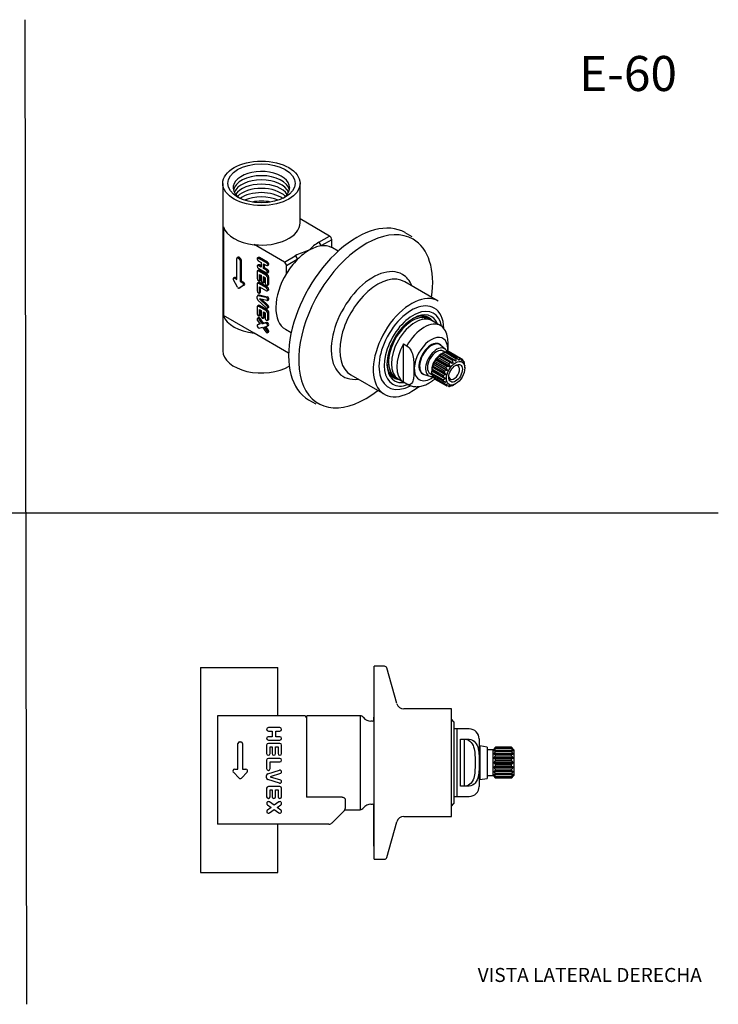
# Model space of a CAD drawing. Units: millimetres. Extents: x 0 to 594, y 0 to 421.
# Drawn here: x 295 to 594, y 0 to 421 of the extents above; entities that cross this region are included whole.
import ezdxf
from ezdxf.enums import TextEntityAlignment as Align

# ---------------------------------------------------------------- set-up
doc = ezdxf.new("R2010")
doc.units = ezdxf.units.MM
for name, color, linetype in [('Default', 7, 'Continuous'), ('DV1_0', 7, 'Continuous'), ('DV4_0', 7, 'Continuous')]:
    doc.layers.add(name, color=color, linetype=linetype)
doc.styles.add('SEACAD_arial_ttf', font='arial.ttf')

# ---------------------------------------------------------------- blocks, each defined once
blk = doc.blocks.new('SE')
at = {"layer": 'DV1_0', "color": 7}
for p, q in [((372.28, 143.88), (405.33, 143.88)), ((372.28, 143.88), (372.28, 56.21)), ((405.33, 123.23), (405.33, 143.88)), ((446.54, 61.86), (446.54, 144.41)), ((450.95, 144.41), (446.54, 144.41)), ((456.29, 128.39), (451.9, 143.69)), ((398.09, 123.23), (379.52, 123.23)), ((379.52, 123.23), (379.52, 76.84)), ((416.36, 123.23), (398.09, 123.23)), ((417.66, 121.93), (417.66, 123.23)), ((440.49, 123.23), (417.66, 123.23)), ((440.49, 123.23), (440.49, 83.03)), ((446.31, 122.56), (446.31, 121.04)), ((446.54, 122.56), (446.31, 122.56)), ((479.56, 126.16), (459.24, 126.16)), ((479.56, 80.1), (479.56, 126.16)), ((406.19, 118.12), (401.26, 118.12)), ((417.66, 117.87), (417.66, 121.93)), ((445.66, 120.93), (445.14, 120.93)), ((480.63, 120.62), (479.56, 121.69)), ((480.63, 120.62), (480.63, 85.64)), ((400.53, 117.4), (400.53, 117.38)), ((402.95, 114.24), (401.25, 114.24)), ((401.26, 116.65), (402.95, 116.65)), ((402.95, 116.65), (402.95, 114.24)), ((404.42, 114.24), (404.42, 116.65)), ((404.42, 116.65), (406.19, 116.65)), ((406.19, 114.24), (404.42, 114.24)), ((406.92, 117.38), (406.92, 117.4)), ((417.61, 117.87), (417.61, 88.39)), ((417.66, 117.87), (417.61, 117.87)), ((485.44, 117.58), (481.14, 117.58)), ((481.91, 117.58), (481.91, 88.68)), ((487.19, 117.58), (481.91, 117.58)), ((388.23, 100.38), (388.23, 111.29)), ((388.96, 112.03), (389.5, 112.03)), ((390.24, 111.29), (390.24, 100.38)), ((400.53, 113.52), (400.53, 113.5)), ((400.53, 110.67), (400.53, 107.04)), ((401.26, 112.77), (406.19, 112.77)), ((406.19, 111.4), (401.26, 111.4)), ((402, 107.04), (402, 109.93)), ((402, 109.93), (402.88, 109.93)), ((402.88, 109.93), (402.88, 107.04)), ((404.35, 107.04), (404.35, 109.93)), ((404.35, 109.93), (405.45, 109.93)), ((405.45, 109.93), (405.45, 107.04)), ((406.92, 113.5), (406.92, 113.52)), ((406.92, 107.04), (406.92, 110.68)), ((483.46, 113.16), (485.44, 113.16)), ((483.46, 93.1), (483.46, 113.16)), ((485.21, 113.16), (487.19, 113.16)), ((485.21, 93.1), (485.21, 113.16)), ((491.48, 113.28), (491.48, 92.98)), ((491.75, 110.33), (491.48, 110.33)), ((491.75, 110.33), (491.75, 95.93)), ((494.85, 109.84), (491.75, 110.33)), ((494.85, 109.84), (494.85, 96.42)), ((497.86, 108.96), (498.48, 109.67)), ((498.48, 109.73), (498.27, 109.52)), ((505.28, 109.73), (498.48, 109.73)), ((498.48, 109.67), (498.48, 109.73)), ((505.28, 109.67), (498.48, 109.67)), ((505.5, 109.52), (505.28, 109.73)), ((505.28, 109.67), (505.28, 109.73)), ((505.28, 109.67), (505.91, 108.96)), ((401.26, 106.31), (401.27, 106.31)), ((403.61, 106.31), (403.62, 106.31)), ((406.18, 106.31), (406.19, 106.31)), ((497.43, 108.68), (494.85, 108.68)), ((498.27, 109.52), (497.43, 108.68)), ((497.43, 97.58), (497.43, 108.68)), ((498.48, 109.31), (497.86, 108.89)), ((497.86, 108.22), (498.48, 109.02)), ((497.96, 108.96), (497.86, 108.96)), ((497.86, 108.89), (497.86, 108.96)), ((498.48, 108.23), (497.86, 108.04)), ((498.46, 108.22), (497.86, 108.22)), ((497.86, 108.04), (497.86, 108.22)), ((497.86, 106.91), (498.48, 107.74)), ((505.91, 106.91), (497.86, 106.91)), ((497.86, 106.69), (497.86, 106.91)), ((505.91, 106.69), (497.86, 106.69)), ((498.48, 106.59), (497.86, 106.69)), ((497.86, 105.2), (498.48, 105.95)), ((505.28, 109.31), (498.48, 109.31)), ((498.48, 109.02), (498.48, 109.31)), ((505.28, 109.02), (498.48, 109.02)), ((505.28, 108.23), (498.48, 108.23)), ((498.48, 107.74), (498.48, 108.23)), ((505.28, 107.74), (498.48, 107.74)), ((505.28, 106.59), (498.48, 106.59)), ((498.48, 105.95), (498.48, 106.59)), ((505.28, 105.95), (498.48, 105.95)), ((505.91, 108.89), (505.28, 109.31)), ((505.28, 109.02), (505.28, 109.31)), ((505.28, 109.02), (505.91, 108.22)), ((505.91, 108.04), (505.28, 108.23)), ((505.28, 107.74), (505.28, 108.23)), ((505.28, 107.74), (505.91, 106.91)), ((505.91, 106.69), (505.28, 106.59)), ((505.28, 105.95), (505.28, 106.59)), ((505.28, 105.95), (505.91, 105.2)), ((505.91, 108.22), (505.3, 108.22)), ((506.34, 108.68), (505.5, 109.52)), ((505.91, 108.96), (505.81, 108.96)), ((505.91, 108.96), (505.91, 108.89)), ((505.91, 108.22), (505.91, 108.04)), ((505.91, 106.91), (505.91, 106.69)), ((506.34, 108.68), (506.34, 97.58)), ((400.53, 104.21), (400.53, 100.58)), ((406.19, 104.94), (401.26, 104.94)), ((402, 100.58), (402, 103.47)), ((402, 103.47), (406.19, 103.47)), ((406.92, 104.2), (406.92, 104.21)), ((505.91, 105.2), (497.86, 105.2)), ((497.86, 104.94), (497.86, 105.2)), ((505.91, 104.94), (497.86, 104.94)), ((498.48, 104.57), (497.86, 104.94)), ((497.86, 103.27), (498.48, 103.86)), ((505.91, 103.27), (497.86, 103.27)), ((497.86, 102.99), (497.86, 103.27)), ((505.91, 102.99), (497.86, 102.99)), ((498.48, 102.4), (497.86, 102.99)), ((497.86, 101.32), (498.48, 101.69)), ((505.91, 101.32), (497.86, 101.32)), ((497.86, 101.06), (497.86, 101.32)), ((505.28, 104.57), (498.48, 104.57)), ((498.48, 103.86), (498.48, 104.57)), ((505.28, 103.86), (498.48, 103.86)), ((505.28, 102.4), (498.48, 102.4)), ((498.48, 101.69), (498.48, 102.4)), ((505.28, 101.69), (498.48, 101.69)), ((505.91, 104.94), (505.28, 104.57)), ((505.28, 103.86), (505.28, 104.57)), ((505.28, 103.86), (505.91, 103.27)), ((505.91, 102.99), (505.28, 102.4)), ((505.28, 101.69), (505.28, 102.4)), ((505.28, 101.69), (505.91, 101.32)), ((505.91, 105.2), (505.91, 104.94)), ((505.91, 103.27), (505.91, 102.99)), ((505.91, 101.32), (505.91, 101.06)), ((388.71, 96.57), (386.28, 99.14)), ((386.81, 100.38), (388.23, 100.38)), ((392.19, 99.14), (389.76, 96.57)), ((390.24, 100.38), (391.65, 100.38)), ((400.53, 96.61), (400.53, 97.65)), ((401.04, 98.34), (405.97, 99.91)), ((401.26, 99.85), (401.27, 99.85)), ((406.42, 98.51), (402.07, 97.13)), ((402.07, 97.13), (406.42, 95.75)), ((406.87, 99.46), (406.88, 99.44)), ((494.85, 97.58), (497.43, 97.58)), ((497.43, 97.58), (498.27, 96.74)), ((505.91, 101.06), (497.86, 101.06)), ((498.48, 100.31), (497.86, 101.06)), ((497.86, 99.57), (498.48, 99.67)), ((505.91, 99.57), (497.86, 99.57)), ((497.86, 99.35), (497.86, 99.57)), ((505.91, 99.35), (497.86, 99.35)), ((498.48, 98.52), (497.86, 99.35)), ((497.86, 98.05), (497.86, 98.2)), ((497.86, 98.2), (498.48, 98.03)), ((498.41, 98.05), (497.86, 98.05)), ((498.48, 97.24), (497.86, 98.05)), ((497.86, 97.3), (497.86, 97.37)), ((497.86, 97.37), (498.48, 96.95)), ((497.96, 97.3), (497.86, 97.3)), ((498.48, 96.59), (497.86, 97.3)), ((505.28, 100.31), (498.48, 100.31)), ((498.48, 99.67), (498.48, 100.31)), ((505.28, 99.67), (498.48, 99.67)), ((505.28, 98.52), (498.48, 98.52)), ((498.48, 98.03), (498.48, 98.52)), ((505.28, 98.03), (498.48, 98.03)), ((505.28, 97.24), (498.48, 97.24)), ((498.48, 96.95), (498.48, 97.24)), ((505.28, 96.95), (498.48, 96.95)), ((505.91, 101.06), (505.28, 100.31)), ((505.28, 99.67), (505.28, 100.31)), ((505.28, 99.67), (505.91, 99.57)), ((505.91, 99.35), (505.28, 98.52)), ((505.28, 98.03), (505.28, 98.52)), ((505.28, 98.03), (505.91, 98.2)), ((505.91, 98.05), (505.28, 97.24)), ((505.28, 96.95), (505.91, 97.37)), ((505.91, 97.3), (505.28, 96.59)), ((505.28, 96.95), (505.28, 97.24)), ((505.91, 98.05), (505.36, 98.05)), ((505.5, 96.74), (506.34, 97.58)), ((505.91, 97.3), (505.81, 97.3)), ((505.91, 99.57), (505.91, 99.35)), ((505.91, 98.2), (505.91, 98.05)), ((505.91, 97.37), (505.91, 97.3)), ((405.97, 94.35), (401.04, 95.91)), ((406.19, 92.94), (401.26, 92.94)), ((406.88, 94.82), (406.87, 94.79)), ((485.44, 93.1), (483.46, 93.1)), ((487.19, 93.1), (485.21, 93.1)), ((491.48, 95.93), (491.75, 95.93)), ((491.75, 95.93), (494.85, 96.42)), ((498.27, 96.74), (498.48, 96.53)), ((505.28, 96.59), (498.48, 96.59)), ((498.48, 96.53), (498.48, 96.59)), ((505.28, 96.53), (498.48, 96.53)), ((505.28, 96.53), (505.5, 96.74)), ((505.28, 96.53), (505.28, 96.59)), ((400.53, 92.21), (400.53, 88.58)), ((402, 88.58), (402, 91.47)), ((402, 91.47), (402.88, 91.47)), ((402.88, 91.47), (402.88, 88.58)), ((404.35, 88.58), (404.35, 91.47)), ((404.35, 91.47), (405.45, 91.47)), ((405.45, 91.47), (405.45, 88.58)), ((406.92, 88.58), (406.92, 92.21)), ((481.14, 88.68), (485.44, 88.68)), ((481.91, 88.68), (487.19, 88.68)), ((400.67, 86.16), (400.66, 86.15)), ((400.84, 85.13), (402.45, 83.99)), ((401.26, 87.85), (401.27, 87.85)), ((403.73, 84.89), (401.69, 86.33)), ((403.61, 87.85), (403.62, 87.85)), ((405.77, 86.33), (403.73, 84.89)), ((405, 83.99), (406.62, 85.13)), ((406.18, 87.85), (406.19, 87.85)), ((406.79, 86.15), (406.78, 86.16)), ((432.89, 88.39), (417.61, 88.39)), ((434.19, 87.28), (434.19, 83.56)), ((445.14, 85.33), (445.66, 85.33)), ((446.31, 85.22), (446.31, 67.42)), ((479.56, 84.57), (480.63, 85.64)), ((400.66, 81.84), (400.67, 81.83)), ((402.45, 83.99), (400.84, 82.85)), ((401.69, 81.65), (403.73, 83.1)), ((403.73, 83.1), (405.77, 81.65)), ((406.62, 82.85), (405, 83.99)), ((406.78, 81.83), (406.79, 81.84)), ((432.89, 81.73), (428.61, 77.45)), ((433.81, 82.64), (432.89, 81.73)), ((434.1, 83.03), (440.49, 83.03)), ((459.24, 80.1), (479.56, 80.1)), ((398.09, 76.84), (379.52, 76.84)), ((427.15, 76.84), (398.09, 76.84)), ((405.33, 56.21), (405.33, 76.84)), ((451.9, 62.57), (456.29, 77.87)), ((446.31, 67.42), (446.54, 67.42)), ((446.54, 61.86), (450.95, 61.86)), ((372.28, 56.21), (405.33, 56.21))]:
    blk.add_line(p, q, dxfattribs=at)
for centre, radius, start, end in [((450.95, 143.41), 0.991, 16, 90), ((459.24, 129.23), 3.07, 196, 270), ((416.36, 121.93), 1.3, 0, 90), ((440.35, 121.18), 2.06, 38.5488, 86.279), ((445.14, 124.99), 4.06, 218.5488, 270), ((401.26, 117.4), 0.728, 90, 180), ((406.19, 117.4), 0.728, 0, 90), ((445.66, 122.99), 2.06, 270, 295.2228), ((401.26, 117.38), 0.728, 180, 270), ((401.25, 113.52), 0.719, 90, 180), ((406.19, 117.38), 0.728, 270, 0), ((406.19, 113.52), 0.728, 0, 90), ((480.75, 116.49), 1.16, 70.537, 95.7975), ((487.19, 113.28), 4.29, 0, 90), ((388.96, 111.29), 0.732, 90, 180), ((389.5, 111.29), 0.732, 0, 90), ((401.26, 113.5), 0.728, 180, 270), ((401.26, 110.67), 0.728, 90, 180), ((406.19, 113.5), 0.728, 270, 0), ((406.19, 110.68), 0.726, 0, 90), ((401.26, 107.04), 0.728, 180, 270), ((401.27, 107.04), 0.728, 270, 0), ((403.61, 107.04), 0.728, 180, 270), ((403.62, 107.04), 0.728, 270, 0), ((406.18, 107.04), 0.728, 180, 270), ((406.19, 107.04), 0.728, 270, 0), ((401.26, 104.21), 0.728, 90, 180), ((406.19, 104.21), 0.728, 0, 90), ((406.19, 104.2), 0.728, 270, 0), ((386.81, 99.64), 0.734, 90, 223.3746), ((391.65, 99.64), 0.734, 316.6254, 90), ((401.26, 100.58), 0.728, 180, 270), ((401.26, 97.65), 0.731, 107.5984, 180), ((401.27, 100.58), 0.728, 270, 360), ((406.19, 99.22), 0.723, 19.6642, 107.5984), ((406.2, 99.19), 0.723, 287.5984, 19.6642), ((389.23, 97.06), 0.723, 223.3746, 316.6254), ((401.26, 96.61), 0.731, 180, 252.4016), ((401.26, 92.21), 0.728, 90, 180), ((406.19, 95.04), 0.723, 252.4016, 340.3358), ((406.19, 92.21), 0.728, 0, 90), ((406.2, 95.06), 0.723, 340.3358, 72.4016), ((487.19, 92.98), 4.29, 270, 360), ((401.26, 88.58), 0.728, 180, 270), ((401.27, 88.58), 0.728, 270, 360), ((403.61, 88.58), 0.728, 180, 270), ((403.62, 88.58), 0.728, 270, 0), ((406.18, 88.58), 0.728, 180, 270), ((406.19, 88.58), 0.728, 270, 0), ((480.75, 89.77), 1.16, 264.2025, 289.463), ((401.26, 85.73), 0.728, 144.7899, 234.7899), ((401.27, 85.74), 0.728, 54.7899, 144.7899), ((406.19, 85.74), 0.728, 35.2101, 125.2101), ((406.2, 85.73), 0.728, 305.2101, 35.2101), ((445.14, 81.27), 4.06, 90, 141.4512), ((445.66, 83.27), 2.06, 64.7772, 90), ((401.26, 82.26), 0.728, 125.2101, 215.2101), ((401.27, 82.25), 0.728, 215.2101, 305.2101), ((406.19, 82.25), 0.728, 234.7899, 324.7899), ((406.2, 82.26), 0.728, 324.7899, 54.7899), ((432.89, 83.56), 1.3, 315, 0), ((440.35, 85.08), 2.06, 273.721, 321.4512), ((459.24, 77.03), 3.07, 90, 164), ((427.15, 78.91), 2.06, 270, 315), ((450.95, 62.85), 0.991, 270, 344)]:
    blk.add_arc(centre, radius, start, end, dxfattribs=at)
for points, knots in [([(485.44, 113.16), (486.46, 113.16), (487.41, 112.6), (488.69, 111.06), (489.08, 110.1), (489.55, 108.15), (489.63, 107.16), (489.72, 105.19), (489.72, 104.19), (489.73, 102.21), (489.72, 101.18), (489.64, 99.16), (489.55, 98.15), (489.09, 96.19), (488.71, 95.22), (487.41, 93.66), (486.45, 93.1), (485.44, 93.1)], [0, 0, 0, 0, 0.125, 0.125, 0.25, 0.25, 0.375, 0.375, 0.5, 0.5, 0.625, 0.625, 0.75, 0.75, 0.875, 0.875, 1, 1, 1, 1]), ([(487.19, 113.16), (488.21, 113.16), (489.16, 112.6), (490.44, 111.06), (490.83, 110.1), (491.3, 108.15), (491.38, 107.16), (491.47, 105.19), (491.47, 104.19), (491.48, 102.21), (491.47, 101.18), (491.39, 99.16), (491.3, 98.15), (490.84, 96.19), (490.46, 95.22), (489.16, 93.66), (488.2, 93.1), (487.19, 93.1)], [0, 0, 0, 0, 0.125, 0.125, 0.25, 0.25, 0.375, 0.375, 0.5, 0.5, 0.625, 0.625, 0.75, 0.75, 0.875, 0.875, 1, 1, 1, 1]), ([(432.89, 88.39), (433.09, 88.39), (433.28, 88.34), (433.53, 88.24), (433.61, 88.19), (433.74, 88.1), (433.81, 88.05), (433.97, 87.88), (434.05, 87.77), (434.16, 87.53), (434.19, 87.4), (434.19, 87.28)], [0, 0, 0, 0, 0.25, 0.25, 0.375, 0.375, 0.5, 0.5, 0.75, 0.75, 1, 1, 1, 1])]:
    blk.add_open_spline(points, degree=3, knots=knots, dxfattribs=at)
blk = doc.blocks.new('SE3')
at = {"layer": 'DV4_0', "color": 7}
for p, q in [((381.76, 351.02), (381.76, 279.43)), ((414.82, 334.16), (414.82, 351.02)), ((427.44, 328.49), (414.82, 335.78)), ((382.06, 332.37), (382.06, 294.49)), ((462.87, 328.12), (459.75, 329.92)), ((408.11, 317.33), (395.19, 324.79)), ((422.8, 325.82), (427.44, 328.49)), ((428.36, 326.9), (423.72, 324.22)), ((428.36, 323.58), (428.36, 326.9)), ((431.14, 321.99), (428.71, 323.4)), ((387.75, 309.89), (387.75, 318.8)), ((388.37, 319.4), (387.91, 319.14)), ((388.27, 319.1), (388.73, 319.37)), ((388.27, 319.1), (388.66, 318.88)), ((388.66, 318.88), (389.12, 319.14)), ((388.73, 319.37), (389.12, 319.14)), ((389.18, 317.98), (389.64, 318.25)), ((389.18, 317.98), (389.18, 309.07)), ((389.64, 318.25), (389.64, 309.33)), ((396.46, 318.76), (396.46, 318.75)), ((397.07, 319.36), (396.61, 319.09)), ((397.07, 316.19), (396.61, 315.93)), ((396.97, 319.06), (397.43, 319.32)), ((400.46, 317.04), (396.97, 319.06)), ((396.97, 317.86), (398.17, 317.17)), ((396.97, 315.89), (397.42, 316.16)), ((398.17, 315.73), (397.42, 316.16)), ((400.92, 317.31), (397.43, 319.32)), ((398.17, 317.17), (398.17, 315.2)), ((399.21, 314.6), (399.21, 316.57)), ((399.21, 316.57), (400.46, 315.84)), ((399.67, 314.86), (399.67, 316.3)), ((400.46, 317.04), (400.92, 317.31)), ((400.82, 315.81), (401.28, 316.07)), ((400.97, 316.15), (401.43, 316.42)), ((400.97, 316.14), (401.43, 316.41)), ((400.97, 316.14), (400.97, 316.15)), ((401.43, 316.41), (401.43, 316.42)), ((408.11, 317.33), (412.75, 320.01)), ((413.66, 318.42), (409.03, 315.74)), ((396.46, 315.6), (396.46, 315.58)), ((396.46, 313.27), (396.46, 310.3)), ((397.07, 313.87), (396.61, 313.6)), ((398.17, 315.2), (396.97, 315.89)), ((396.97, 314.69), (400.46, 312.68)), ((396.97, 313.57), (397.43, 313.83)), ((400.46, 311.55), (396.97, 313.57)), ((400.92, 311.82), (397.43, 313.83)), ((397.5, 309.7), (397.5, 312.07)), ((397.5, 312.07), (398.12, 311.71)), ((397.96, 309.97), (397.96, 311.8)), ((399.21, 314.6), (399.67, 314.86)), ((400.46, 313.88), (399.21, 314.6)), ((400.92, 314.14), (399.67, 314.86)), ((400.46, 313.88), (400.92, 314.14)), ((400.46, 311.55), (400.92, 311.82)), ((400.82, 312.64), (401.28, 312.91)), ((400.97, 312.98), (401.43, 313.25)), ((400.97, 312.97), (401.43, 313.24)), ((400.97, 312.97), (400.97, 312.98)), ((401.43, 313.24), (401.43, 313.25)), ((409.03, 312.42), (408.99, 312.44)), ((409.03, 312.42), (409.03, 315.74)), ((388.09, 306.58), (386.38, 309.67)), ((386.85, 310.77), (386.39, 310.5)), ((386.75, 310.47), (387.21, 310.73)), ((386.75, 310.47), (387.75, 309.89)), ((387.21, 310.73), (387.75, 310.42)), ((389.18, 309.07), (389.64, 309.33)), ((389.18, 309.07), (390.18, 308.49)), ((389.64, 309.33), (390.64, 308.75)), ((390.18, 308.49), (390.64, 308.75)), ((396.46, 307.99), (396.46, 305.03)), ((397.07, 308.59), (396.61, 308.33)), ((396.97, 309.41), (396.98, 309.41)), ((396.97, 308.29), (397.43, 308.56)), ((400.46, 306.28), (396.97, 308.29)), ((397.35, 309.37), (397.8, 309.64)), ((400.92, 306.54), (397.43, 308.56)), ((397.5, 309.7), (397.96, 309.97)), ((398.12, 311.71), (398.12, 309.35)), ((398.63, 308.46), (398.64, 308.45)), ((399, 308.41), (399.46, 308.68)), ((399.15, 308.75), (399.15, 311.11)), ((399.15, 311.11), (399.93, 310.66)), ((399.15, 308.75), (399.61, 309.01)), ((399.61, 309.01), (399.61, 310.84)), ((399.93, 310.66), (399.93, 308.3)), ((400.82, 307.36), (401.28, 307.63)), ((400.97, 310.67), (401.43, 310.93)), ((400.97, 307.7), (400.97, 310.67)), ((400.97, 307.7), (401.43, 307.96)), ((401.43, 307.96), (401.43, 310.93)), ((473.98, 300.64), (459.61, 308.94)), ((388.83, 306.15), (389.29, 306.41)), ((390.55, 307.26), (388.84, 306.15)), ((388.84, 306.15), (389.3, 306.42)), ((391.01, 307.53), (389.3, 306.42)), ((390.55, 307.26), (391.01, 307.53)), ((396.97, 304.14), (396.98, 304.13)), ((397.35, 304.09), (397.8, 304.36)), ((397.5, 304.43), (397.5, 306.79)), ((397.5, 306.79), (400.46, 305.08)), ((397.5, 304.43), (397.96, 304.69)), ((397.96, 304.69), (397.96, 306.52)), ((400.45, 307.4), (400.46, 307.4)), ((400.46, 306.28), (400.92, 306.54)), ((400.82, 305.04), (401.28, 305.31)), ((400.97, 305.39), (401.43, 305.65)), ((400.97, 305.38), (401.43, 305.64)), ((400.97, 305.38), (400.97, 305.39)), ((401.43, 305.64), (401.43, 305.65)), ((396.46, 301.79), (396.46, 302.63)), ((397.07, 303.23), (396.61, 302.97)), ((396.82, 302.99), (397.28, 303.26)), ((396.82, 302.99), (400.3, 302.26)), ((400.3, 297.72), (396.82, 301.01)), ((397.28, 303.26), (400.76, 302.52)), ((400.62, 300.93), (397.54, 301.58)), ((397.54, 301.58), (400.62, 298.68)), ((398.5, 301.38), (401.08, 298.95)), ((400.3, 302.26), (400.76, 302.52)), ((400.83, 300.96), (401.29, 301.22)), ((400.94, 301.53), (401.4, 301.79)), ((400.94, 301.53), (400.95, 301.51)), ((400.95, 301.51), (401.41, 301.77)), ((401.4, 301.79), (401.41, 301.77)), ((396.46, 298.2), (396.46, 295.23)), ((397.07, 298.8), (396.61, 298.53)), ((396.97, 298.5), (397.43, 298.76)), ((400.46, 296.48), (396.97, 298.5)), ((400.92, 296.75), (397.43, 298.76)), ((397.5, 294.63), (397.5, 296.99)), ((397.5, 296.99), (398.12, 296.64)), ((397.96, 294.9), (397.96, 296.73)), ((398.12, 296.64), (398.12, 294.28)), ((399.15, 293.68), (399.15, 296.04)), ((399.15, 296.04), (399.93, 295.59)), ((399.61, 293.94), (399.61, 295.77)), ((399.93, 295.59), (399.93, 293.23)), ((400.46, 296.48), (400.92, 296.75)), ((400.62, 298.68), (401.08, 298.95)), ((400.82, 297.57), (401.28, 297.83)), ((400.94, 297.72), (401.4, 297.98)), ((400.95, 297.73), (400.94, 297.72)), ((400.95, 297.73), (401.41, 298)), ((400.97, 295.59), (401.43, 295.86)), ((400.97, 292.63), (400.97, 295.59)), ((401.41, 298), (401.4, 297.98)), ((401.43, 292.89), (401.43, 295.86)), ((395.19, 286.91), (382.06, 294.49)), ((396.55, 293.2), (396.55, 293.19)), ((397.07, 293.51), (396.61, 293.24)), ((396.67, 292.29), (397.81, 290.7)), ((397.81, 290.7), (396.67, 290.43)), ((396.97, 294.34), (396.98, 294.34)), ((397.72, 290.84), (397.13, 290.7)), ((397.27, 292.93), (397.73, 293.19)), ((398.72, 290.92), (397.27, 292.93)), ((397.35, 294.3), (397.8, 294.57)), ((397.5, 294.63), (397.96, 294.9)), ((399.17, 291.18), (397.73, 293.19)), ((398.63, 293.38), (398.64, 293.38)), ((400.16, 291.26), (398.72, 290.92)), ((398.72, 290.92), (399.17, 291.18)), ((399, 293.34), (399.46, 293.61)), ((399.15, 293.68), (399.61, 293.94)), ((400.62, 291.53), (399.17, 291.18)), ((400.16, 291.26), (400.62, 291.53)), ((400.45, 292.33), (400.46, 292.33)), ((400.82, 292.29), (401.28, 292.56)), ((400.88, 290.7), (401.34, 290.97)), ((400.88, 290.69), (401.34, 290.96)), ((400.88, 290.69), (400.88, 290.7)), ((400.97, 292.63), (401.43, 292.89)), ((401.34, 290.96), (401.34, 290.97)), ((473.84, 290.81), (470.53, 292.72)), ((475.08, 290.09), (471.35, 292.25)), ((409.94, 278.39), (395.19, 286.91)), ((396.55, 289.68), (396.55, 289.66)), ((397.07, 290.67), (396.61, 290.41)), ((396.67, 290.43), (397.13, 290.7)), ((397.27, 289.11), (398.72, 289.45)), ((398.72, 289.45), (400.16, 287.44)), ((399.62, 289.66), (400.76, 289.93)), ((400.76, 288.07), (399.62, 289.66)), ((401.22, 288.34), (400.17, 289.8)), ((400.76, 288.07), (401.22, 288.34)), ((400.82, 289.96), (401.28, 290.23)), ((400.82, 287.12), (401.28, 287.39)), ((400.88, 287.17), (401.34, 287.44)), ((400.88, 287.17), (401.34, 287.43)), ((400.88, 287.17), (400.88, 287.17)), ((401.34, 287.43), (401.34, 287.44)), ((408.61, 288.57), (411.04, 287.17)), ((475.29, 289.95), (475.07, 290.08)), ((459.1, 282.33), (460.5, 281.52)), ((459.1, 265.96), (459.1, 282.33)), ((474.68, 281.95), (473.76, 282.49)), ((476.98, 280.01), (475.06, 281.68)), ((475.69, 278.27), (475.1, 277.93)), ((475.71, 278.29), (475.69, 278.27)), ((480.52, 275.51), (475.71, 278.29)), ((475.85, 278.34), (476.74, 278.78)), ((481.54, 275.05), (475.85, 278.34)), ((476.83, 278.81), (476.05, 279.26)), ((481.55, 276), (476.74, 278.78)), ((482.05, 276.14), (477.24, 278.92)), ((477.49, 278.77), (478.18, 278.99)), ((482.99, 276.21), (478.18, 278.99)), ((483.42, 276.14), (478.61, 278.91)), ((479.26, 278.53), (479.36, 278.54)), ((484.17, 275.77), (479.36, 278.54)), ((471.86, 273.5), (472.01, 274.17)), ((477.7, 270.89), (472.01, 274.17)), ((472.13, 274.42), (472.5, 274.8)), ((477.82, 271.13), (472.13, 274.42)), ((477.31, 272.02), (472.5, 274.8)), ((472.87, 275.42), (472.99, 275.85)), ((477.68, 272.64), (472.87, 275.42)), ((478.69, 272.56), (472.99, 275.85)), ((473.19, 276.11), (473.73, 276.56)), ((478.88, 272.82), (473.19, 276.11)), ((478.54, 273.79), (473.73, 276.56)), ((474.21, 277.07), (474.27, 277.27)), ((479.01, 274.3), (474.21, 277.07)), ((479.96, 273.99), (474.27, 277.27)), ((474.46, 277.44), (475.2, 277.94)), ((480.15, 274.15), (474.46, 277.44)), ((480.01, 275.16), (475.2, 277.94)), ((479.96, 273.99), (479.01, 274.3)), ((480.01, 275.16), (480.15, 274.15)), ((481.35, 274.95), (480.52, 275.51)), ((481.55, 276), (481.54, 275.05)), ((482.7, 275.38), (482.05, 276.14)), ((482.88, 275.39), (482.51, 275.61)), ((482.99, 276.21), (482.88, 275.39)), ((483.89, 275.21), (483.42, 276.14)), ((484.03, 275.14), (483.88, 275.23)), ((484.17, 275.77), (484.03, 275.14)), ((484.77, 274.48), (484.49, 275.48)), ((484.98, 274.72), (484.65, 274.91)), ((484.98, 274.72), (484.86, 274.33)), ((485.25, 273.25), (485.15, 274.26)), ((466.56, 270.02), (467.48, 269.49)), ((470.5, 269.65), (471.28, 269.2)), ((471.17, 271.14), (471.17, 270.79)), ((476.87, 267.61), (471.17, 270.9)), ((471.17, 270.9), (471.2, 270.88)), ((476.87, 267.39), (471.17, 270.67)), ((471.2, 269.7), (471.17, 270.67)), ((476.01, 268.11), (471.2, 270.88)), ((476.01, 266.92), (471.2, 269.7)), ((471.29, 271.52), (471.37, 272.38)), ((476.1, 268.74), (471.29, 271.52)), ((477.07, 269.09), (471.37, 272.38)), ((471.43, 272.63), (471.62, 272.83)), ((477.13, 269.34), (471.43, 272.63)), ((476.43, 270.06), (471.62, 272.83)), ((476.67, 270.72), (471.86, 273.5)), ((476.43, 270.06), (477.13, 269.34)), ((477.7, 270.89), (476.67, 270.72)), ((477.31, 272.02), (477.82, 271.13)), ((478.69, 272.56), (477.68, 272.64)), ((478.54, 273.79), (478.88, 272.82)), ((485.32, 273.18), (485.25, 273.22)), ((485.32, 273.18), (485.28, 273.04)), ((485.32, 272.03), (485.32, 272.89)), ((436.58, 269.05), (450.95, 260.75)), ((456.08, 267.7), (459.4, 265.78)), ((456.9, 267.23), (460.63, 265.07)), ((460.5, 265.15), (459.1, 265.96)), ((467.91, 269.29), (470.32, 268.46)), ((476.1, 266.38), (471.29, 269.16)), ((471.62, 268.23), (471.47, 269.05)), ((476.43, 265.45), (471.62, 268.23)), ((476.67, 265.07), (471.86, 267.85)), ((472.5, 267.28), (472.39, 267.54)), ((477.31, 264.5), (472.5, 267.28)), ((472.54, 267.25), (477.35, 264.47)), ((476.01, 268.11), (476.87, 267.61)), ((476.87, 267.39), (476.01, 266.92)), ((477.07, 269.09), (476.1, 268.74)), ((476.1, 266.38), (477.07, 266.13)), ((477.13, 265.96), (476.43, 265.45)), ((477.13, 265.96), (476.63, 266.25)), ((476.67, 265.07), (477.7, 265.07)), ((477.82, 264.96), (477.31, 264.5)), ((477.82, 264.96), (477.63, 265.07)), ((477.68, 264.32), (478.7, 264.53)), ((478.54, 264.16), (478.12, 264.41)), ((478.87, 264.5), (478.54, 264.16)), ((479.01, 264.2), (479.96, 264.58)), ((480.01, 264.48), (479.89, 264.55)), ((480.15, 264.64), (480.01, 264.48)), ((480.52, 264.73), (480.8, 264.89)), ((480.81, 264.89), (481.4, 265.23)), ((418.48, 258.43), (421.59, 256.63))]:
    blk.add_line(p, q, dxfattribs=at)
for centre, radius, start, end in [((433.51, 308.83), 20.08, 122.2178, 137.5479), ((428.02, 290.37), 33.34, 106.2359, 117.2587)]:
    blk.add_arc(centre, radius, start, end, dxfattribs=at)
for centre, major_axis in [((398.29, 351.02), (16.53, 0)), ((398.29, 351.02), (14.42, 0)), ((481.4, 269.76), (-2.77, -4.8)), ((481.4, 269.76), (-2.06, -3.57))]:
    blk.add_ellipse(centre, major_axis=major_axis, ratio=0.57735, dxfattribs=at)
for centre, major_axis, start_param, end_param in [((398.29, 349.13), (12.1, 0), 0, 3.83556), ((398.29, 347.35), (12.04, 0), 0.105733, 3.03586), ((398.29, 345.58), (11.97, 0), 0.236734, 2.904859), ((398.29, 343.81), (11.9, 0), 0.37362, 2.767973), ((398.29, 342.03), (11.83, 0), 0.520067, 2.621526), ((398.29, 340.26), (11.77, 0), 0.682075, 2.455647), ((398.29, 338.49), (11.7, 0), 0.907187, 2.234405), ((398.29, 349.13), (12.1, 0), 5.589218, 6.283185), ((398.29, 336.71), (11.63, 0), 1.220043, 1.921549), ((398.29, 334.16), (-16.53, 0), 1.382199, 3.141593), ((439.11, 294.18), (20.64, 35.75), 0, 3.141593), ((398.29, 334.16), (-16.53, 0), 0.188597, 1.382199), ((442.9, 291.99), (20.28, 35.12), 0, 4.10847), ((422.8, 324.75), (0.65, -1.13), 0.785398, 2.356194), ((418.69, 305.97), (10.05, 17.41), 0.037755, 0.423817), ((427.44, 327.43), (-0.65, 1.13), 3.926991, 5.497787), ((442.9, 291.99), (20.28, 35.12), 5.316308, 6.283185), ((418.69, 305.97), (10.05, 17.41), 0.785398, 1.146979), ((418.69, 305.97), (10.05, 17.41), 0.423817, 0.785398), ((418.66, 305.99), (-10.05, -17.41), 3.141593, 3.179347), ((388.27, 318.5), (0.366, -0.634), 2.356194, 3.926991), ((388.73, 318.77), (0.366, -0.634), 2.356194, 3.141593), ((388.66, 318.28), (-0.366, 0.634), 3.926991, 5.497787), ((389.12, 318.55), (-0.366, 0.634), 3.926991, 5.497787), ((396.97, 318.46), (0.364, -0.63), 2.356194, 3.926991), ((396.97, 318.45), (-0.364, 0.63), 0.785398, 2.356194), ((396.97, 315.31), (0.359, -0.623), 2.356194, 3.926991), ((397.43, 318.73), (0.364, -0.63), 2.356194, 3.141593), ((397.42, 315.57), (0.359, -0.623), 2.356194, 3.141593), ((400.46, 316.45), (0.364, -0.63), 0.785398, 2.356194), ((400.46, 316.44), (-0.364, 0.63), 2.356194, 3.926991), ((400.92, 316.71), (0.364, -0.63), 0.785398, 2.356194), ((400.92, 316.7), (-0.364, 0.63), 3.141593, 3.926991), ((408.11, 316.27), (0.65, -1.13), 0.785398, 2.356194), ((418.69, 305.97), (10.05, 17.41), 1.146979, 1.533042), ((412.75, 318.95), (0.65, -1.13), 0.785398, 2.356194), ((396.97, 315.28), (-0.364, 0.63), 0.785398, 2.356194), ((396.97, 312.97), (0.364, -0.63), 2.356194, 3.926991), ((397.43, 313.24), (0.364, -0.63), 2.356194, 3.141593), ((400.46, 313.28), (0.364, -0.63), 0.785398, 2.356194), ((400.46, 313.27), (-0.364, 0.63), 2.356194, 3.926991), ((400.92, 313.55), (0.364, -0.63), 0.785398, 2.356194), ((400.92, 311.23), (0.363, -0.629), 0.785398, 2.356194), ((400.92, 313.54), (-0.364, 0.63), 3.141593, 3.926991), ((418.66, 305.99), (10.05, 17.41), 1.533042, 3.141593), ((446.01, 290.2), (12.63, 21.87), 0, 3.564439), ((448.09, 288.99), (11.52, 19.95), 0, 3.141593), ((446.01, 290.2), (12.63, 21.87), 5.860339, 6.283185), ((386.75, 309.87), (0.367, -0.636), 2.356194, 4.68402), ((387.21, 310.13), (0.367, -0.636), 2.356194, 3.141593), ((390.18, 307.89), (-0.367, 0.636), 3.169962, 5.497787), ((390.64, 308.15), (-0.367, 0.636), 3.169962, 5.497787), ((396.97, 310.01), (-0.364, 0.63), 0.785398, 2.356194), ((396.97, 307.7), (0.364, -0.63), 2.356194, 3.926991), ((396.98, 310), (-0.364, 0.63), 2.356194, 3.926991), ((397.43, 307.96), (0.364, -0.63), 2.356194, 3.141593), ((397.44, 310.27), (-0.364, 0.63), 3.141593, 3.926991), ((398.63, 309.05), (-0.364, 0.63), 0.785398, 2.356194), ((398.64, 309.04), (-0.364, 0.63), 2.356194, 3.926991), ((399.1, 309.31), (-0.364, 0.63), 3.141593, 3.926991), ((400.45, 308), (-0.364, 0.63), 0.785398, 2.356194), ((400.46, 310.96), (0.363, -0.629), 0.785398, 2.356194), ((400.46, 307.99), (-0.364, 0.63), 2.356194, 3.926991), ((400.92, 308.26), (-0.364, 0.63), 3.141593, 3.926991), ((388.47, 306.77), (-0.361, 0.626), 1.542427, 3.169962), ((388.92, 307.04), (-0.361, 0.626), 3.141593, 3.169962), ((396.97, 304.73), (-0.364, 0.63), 0.785398, 2.356194), ((396.98, 304.73), (-0.364, 0.63), 2.356194, 3.926991), ((397.44, 304.99), (-0.364, 0.63), 3.141593, 3.926991), ((400.46, 305.68), (0.364, -0.63), 0.785398, 2.356194), ((400.46, 305.67), (-0.364, 0.63), 2.356194, 3.926991), ((400.92, 305.95), (0.364, -0.63), 0.785398, 2.356194), ((400.92, 305.94), (-0.364, 0.63), 3.141593, 3.926991), ((462.46, 280.69), (11.52, 19.95), 0, 4.119194), ((396.97, 302.34), (0.365, -0.633), 2.663344, 3.926991), ((396.97, 301.49), (0.365, -0.633), 3.926991, 5.190638), ((397.43, 302.6), (0.365, -0.633), 2.663344, 3.141593), ((400.46, 301.61), (-0.361, 0.626), 4.270196, 5.804937), ((400.46, 301.59), (-0.361, 0.626), 2.663344, 4.270196), ((400.92, 301.87), (-0.361, 0.626), 4.270196, 5.804937), ((400.92, 301.85), (-0.361, 0.626), 3.141593, 4.270196), ((462.46, 280.69), (9.8, 16.98), 0, 3.895763), ((396.97, 297.9), (0.364, -0.63), 2.356194, 3.926991), ((396.97, 294.94), (-0.364, 0.63), 0.785398, 2.356194), ((397.43, 298.17), (0.364, -0.63), 2.356194, 3.141593), ((400.46, 298.19), (-0.361, 0.626), 2.049045, 3.583786), ((400.46, 295.89), (0.364, -0.63), 0.785398, 2.356194), ((400.46, 298.21), (-0.361, 0.626), 3.583786, 5.190638), ((400.92, 296.15), (0.364, -0.63), 0.785398, 2.356194), ((400.92, 298.47), (-0.361, 0.626), 3.583786, 5.190638), ((400.92, 298.46), (-0.361, 0.626), 3.141593, 3.583786), ((463.22, 280.26), (-8.75, -15.15), 2.541353, 6.283185), ((463.22, 280.26), (-7.92, -13.73), 2.717611, 6.283185), ((462.88, 280.45), (7.22, 12.51), 0, 3.009766), ((462.46, 280.69), (9.8, 16.98), 5.517314, 6.283185), ((398.29, 296.28), (-16.53, 0), 0.188597, 1.382199), ((396.97, 292.61), (-0.364, 0.63), 0.170865, 1.741662), ((396.98, 292.61), (0.364, -0.63), 1.741662, 3.312458), ((396.98, 294.93), (-0.364, 0.63), 2.356194, 3.926991), ((397.43, 292.88), (0.364, -0.63), 1.741662, 3.141593), ((397.44, 295.2), (-0.364, 0.63), 3.141593, 3.926991), ((398.63, 293.98), (-0.364, 0.63), 0.785398, 2.356194), ((398.64, 293.97), (-0.364, 0.63), 2.356194, 3.926991), ((399.1, 294.24), (-0.364, 0.63), 3.141593, 3.926991), ((400.45, 292.93), (-0.364, 0.63), 0.785398, 2.356194), ((400.46, 290.6), (0.364, -0.63), 1.399931, 2.970727), ((400.46, 292.92), (-0.364, 0.63), 2.356194, 3.926991), ((400.92, 290.87), (0.364, -0.63), 1.399931, 2.970727), ((400.92, 293.19), (-0.364, 0.63), 3.141593, 3.926991), ((400.92, 290.86), (-0.364, 0.63), 3.141593, 4.541524), ((464.12, 279.74), (-7.22, -12.51), 3.141593, 6.283185), ((467.86, 277.58), (-7.22, -12.51), 3.141644, 4.730793), ((462.52, 280.66), (-7.43, -12.87), 2.905341, 3.89419), ((461.06, 281.5), (-7.18, -12.43), 3.16385, 3.21518), ((460.85, 281.62), (-7.18, -12.43), 3.141593, 3.178405), ((459.58, 282.36), (-7.35, -12.73), -3.33834, -3.314449), ((459.58, 282.36), (-7.43, -12.87), -3.372961, -3.340899), ((396.97, 289.78), (0.364, -0.63), 2.970727, 4.541524), ((396.98, 289.76), (-0.364, 0.63), 1.399931, 2.970727), ((397.43, 290.04), (0.364, -0.63), 2.970727, 3.141593), ((400.46, 287.75), (-0.364, 0.63), 1.741662, 3.312458), ((400.46, 290.59), (-0.364, 0.63), 2.970727, 4.541524), ((400.46, 287.76), (0.364, -0.63), 0.170865, 1.741662), ((400.92, 288.03), (0.364, -0.63), 0.170865, 1.741662), ((400.92, 288.02), (-0.364, 0.63), 3.141593, 3.312458), ((466.46, 278.39), (-7.22, -12.51), 4.730793, 6.264781), ((470.89, 275.83), (-5.08, -8.79), 2.235526, 6.283185), ((470.89, 275.83), (-3.67, -6.36), 2.858686, 6.283185), ((471.08, 275.72), (-3.6, -6.23), 3.029362, 6.283185), ((469.66, 276.54), (3.67, 6.36), -0.201461, -0.169241), ((398.29, 279.43), (16.53, 0), 3.141593, 5.518037), ((473.27, 274.45), (-3.35, -5.81), 2.700724, 6.283185), ((473.27, 274.45), (-2.77, -4.8), 3.141593, 6.283185), ((475.84, 272.97), (3.3, 5.72), 0.813065, 0.923079), ((475.4, 273.23), (2.99, 5.18), 0.679575, 0.708375), ((475.84, 272.97), (3.3, 5.72), 0.482371, 0.592385), ((475.84, 272.97), (3.3, 5.72), 0.151677, 0.261691), ((462.52, 280.66), (-7.43, -12.87), 5.530588, 6.283185), ((475.1, 273.4), (2.77, 4.8), 0.785398, 2.356194), ((475.4, 273.23), (-2.99, -5.18), -1.469936, -1.423636), ((475.84, 272.97), (-3.3, -5.72), 4.616045, 4.726059), ((475.4, 273.23), (2.99, 5.18), 1.336485, 1.39174), ((475.84, 272.97), (3.3, 5.72), 1.143759, 1.253773), ((475.4, 273.23), (2.99, 5.18), 1.010269, 1.056568), ((480.65, 270.19), (3.3, 5.72), 1.143759, 1.253773), ((481.1, 269.94), (2.99, 5.18), 1.010269, 1.056568), ((480.65, 270.19), (3.3, 5.72), 0.813065, 0.923079), ((481.1, 269.94), (2.99, 5.18), 0.679575, 0.725874), ((480.65, 270.19), (3.3, 5.72), 0.482371, 0.592385), ((481.1, 269.94), (2.99, 5.18), 0.348881, 0.39518), ((480.65, 270.19), (3.3, 5.72), 0.151677, 0.261691), ((481.1, 269.94), (2.99, 5.18), 0.018187, 0.064486), ((480.65, 270.19), (3.3, 5.72), 6.104168, 6.214182), ((481.1, 269.94), (2.99, 5.18), -0.312507, -0.266208), ((480.65, 270.19), (3.3, 5.72), -0.509711, -0.399697), ((469.66, 276.54), (3.67, 6.36), 3.310834, 3.343054), ((475.4, 273.23), (-2.99, -5.18), -0.808548, -0.762248), ((475.84, 272.97), (-3.3, -5.72), -1.005752, -0.895738), ((475.84, 272.97), (-3.3, -5.72), -0.675058, -0.565044), ((475.4, 273.23), (-2.99, -5.18), -1.139242, -1.092942), ((475.84, 272.97), (-3.3, -5.72), -1.336446, -1.226432), ((480.65, 270.19), (-3.3, -5.72), -1.336446, -1.226432), ((480.65, 270.19), (-3.3, -5.72), 4.616045, 4.726059), ((481.1, 269.94), (-2.99, -5.18), -1.469936, -1.423636), ((481.1, 269.94), (2.99, 5.18), 1.336485, 1.39174), ((480.73, 270.15), (-1.65, -2.86), 0, 3.651567), ((481.1, 269.94), (2.99, 5.18), -0.643201, -0.596901), ((480.65, 270.19), (3.3, 5.72), -0.785398, -0.730391), ((461.06, 281.5), (-7.18, -12.43), 6.209598, 6.249316), ((460.85, 281.62), (-7.18, -12.43), 6.246373, 6.283185), ((459.58, 282.36), (-7.35, -12.73), 0.172857, 0.192422), ((459.58, 282.36), (-7.43, -12.87), 0.199307, 0.227041), ((462.52, 280.66), (-7.43, -12.87), 0, 0.236251), ((463.22, 280.26), (-7.92, -13.73), 0, 0.423981), ((470.89, 275.83), (-5.08, -8.79), 0, 0.900091), ((470.89, 275.83), (-3.67, -6.36), 0, 0.282907), ((471.08, 275.72), (-3.6, -6.23), 0, 0.11223), ((473.27, 274.45), (-3.35, -5.81), 0, 0.419488), ((475.84, 272.97), (-3.3, -5.72), -0.344364, -0.23435), ((475.84, 272.97), (3.3, 5.72), 3.127922, 3.141593), ((480.65, 270.19), (-3.3, -5.72), -1.005752, -0.895738), ((480.65, 270.19), (-3.3, -5.72), -0.675058, -0.565044), ((480.65, 270.19), (-3.3, -5.72), -0.344364, -0.23435), ((481.1, 269.94), (-2.99, -5.18), -0.808548, -0.762248), ((481.1, 269.94), (-2.99, -5.18), -1.139242, -1.092942), ((481.1, 269.94), (-2.99, -5.18), -0.477854, -0.431554), ((480.73, 270.15), (-1.65, -2.86), 5.773211, 6.283185), ((463.22, 280.26), (-8.75, -15.15), 0, 0.595419), ((467.86, 277.58), (7.22, 12.51), 3.123188, 3.141644), ((480.65, 270.19), (3.3, 5.72), 3.127922, 3.237936), ((481.1, 269.94), (-2.99, -5.18), -0.14716, -0.100861), ((480.65, 270.19), (-3.3, -5.72), 0.317024, 0.427038), ((481.1, 269.94), (-2.99, -5.18), 0.183534, 0.229833), ((481.1, 269.94), (-2.99, -5.18), 0.514228, 0.560527), ((480.65, 270.19), (-3.3, -5.72), 0.647718, 0.757732)]:
    blk.add_ellipse(centre, major_axis=major_axis, ratio=0.57735, start_param=start_param, end_param=end_param, dxfattribs=at)
for points, knots in [([(461.42, 291.26), (461.38, 291.23), (461.03, 290.98), (460.39, 290.47), (459.5, 289.67), (458.65, 288.79), (457.83, 287.85), (457.05, 286.85), (456.33, 285.8), (455.65, 284.71), (455.04, 283.59), (454.49, 282.44), (454, 281.27), (453.59, 280.09), (453.25, 278.91), (452.99, 277.74), (452.81, 276.59), (452.71, 275.46), (452.7, 274.36), (452.77, 273.31), (452.93, 272.31), (453.18, 271.37), (453.52, 270.49), (453.94, 269.7), (454.44, 268.99), (455.01, 268.38), (455.65, 267.87), (456.27, 267.5), (456.69, 267.32), (456.86, 267.26)], [0.0203398, 0.0203398, 0.0203398, 0.0203398, 0.0221122, 0.0365331, 0.0509349, 0.0653156, 0.0796766, 0.0940214, 0.1083546, 0.1226815, 0.1370074, 0.1513371, 0.1656752, 0.1800273, 0.1943992, 0.2087961, 0.2232223, 0.2376806, 0.2521702, 0.2666845, 0.2812022, 0.2956853, 0.310083, 0.3243342, 0.3383841, 0.3522059, 0.3658163, 0.379276, 0.3885596, 0.3885596, 0.3885596, 0.3885596]), ([(471.27, 292.29), (471.22, 292.34), (470.95, 292.54), (470.44, 292.87), (469.71, 293.2), (468.93, 293.43), (468.12, 293.55), (467.45, 293.57), (467.06, 293.54), (466.95, 293.53)], [0.85903983, 0.85903983, 0.85903983, 0.85903983, 0.86260645, 0.87609449, 0.88949945, 0.90289839, 0.91637865, 0.93001711, 0.93493076, 0.93493076, 0.93493076, 0.93493076]), ([(469.94, 293.08), (469.92, 293.1), (469.68, 293.28), (469.2, 293.58), (468.47, 293.91), (467.78, 294.12), (467.33, 294.2), (467.14, 294.22)], [0.86104444, 0.86104444, 0.86104444, 0.86104444, 0.86260645, 0.87609449, 0.88949945, 0.90289839, 0.91205727, 0.91205727, 0.91205727, 0.91205727]), ([(478.24, 278.97), (478.24, 279.32), (478.24, 279.67), (478.24, 280.83), (478.24, 281.67), (478.18, 283.35), (478.12, 284.22), (477.79, 286.01), (477.52, 286.95), (476.61, 288.76), (475.93, 289.6), (475.21, 290.01)], [0.4459976, 0.4459976, 0.4459976, 0.4459976, 0.5, 0.5, 0.625, 0.625, 0.75, 0.75, 0.875, 0.875, 1, 1, 1, 1]), ([(460.5, 281.52), (461.22, 281.11), (461.89, 280.26), (462.8, 278.48), (463.08, 277.54), (463.41, 275.76), (463.47, 274.92), (463.53, 273.26), (463.53, 272.45), (463.53, 270.83), (463.53, 269.99), (463.47, 268.38), (463.41, 267.59), (463.08, 266.17), (462.81, 265.54), (461.9, 264.8), (461.22, 264.74), (460.5, 265.15)], [0, 0, 0, 0, 0.125, 0.125, 0.25, 0.25, 0.375, 0.375, 0.5, 0.5, 0.625, 0.625, 0.75, 0.75, 0.875, 0.875, 1, 1, 1, 1]), ([(453.28, 269.64), (453.44, 269.45), (453.8, 269.08), (454.41, 268.59), (454.98, 268.25), (455.34, 268.09), (455.45, 268.04)], [0.34007073, 0.34007073, 0.34007073, 0.34007073, 0.35220588, 0.36581626, 0.37927602, 0.38547073, 0.38547073, 0.38547073, 0.38547073]), ([(460.64, 265.08), (460.79, 264.99), (461.17, 264.76), (461.92, 264.46), (462.81, 264.2), (463.73, 264.05), (464.68, 264), (465.64, 264.06), (466.62, 264.22), (467.61, 264.48), (468.61, 264.86), (469.61, 265.34), (470.61, 265.92), (471.56, 266.59), (472.17, 267.09), (472.47, 267.35)], [0, 0, 0, 0, 0.0240739, 0.0701218, 0.1160195, 0.1621201, 0.2087713, 0.2563033, 0.3050018, 0.3550637, 0.4065428, 0.4593082, 0.5130576, 0.5673996, 0.619397, 0.619397, 0.619397, 0.619397])]:
    blk.add_open_spline(points, degree=3, knots=knots, dxfattribs=at)

msp = doc.modelspace()

# ---------------------------------------------------------------- linework, layer by layer
at = {"layer": 'Default', "color": 7}
for p, q in [((297.86, -0.25), (297.22, 421.05)), ((-0.09, 210.04), (593.8, 210.04))]:
    msp.add_line(p, q, dxfattribs=at)

# ---------------------------------------------------------------- block references
at = {"layer": 'Default'}
for name in ['SE3', 'SE']:
    msp.add_blockref(name, (0, 0), dxfattribs=at)

# ---------------------------------------------------------------- texts
at = {"layer": 'Default', "color": 7, "style": 'SEACAD_arial_ttf'}
for s, height, p in [('E-60', 15, (534.24, 405.53)), ('VISTA LATERAL DERECHA', 6, (490.83, 15.3))]:
    msp.add_text(s, height=height, dxfattribs=at).set_placement(p, align=Align.TOP_LEFT)

doc.saveas('drawing.dxf')
